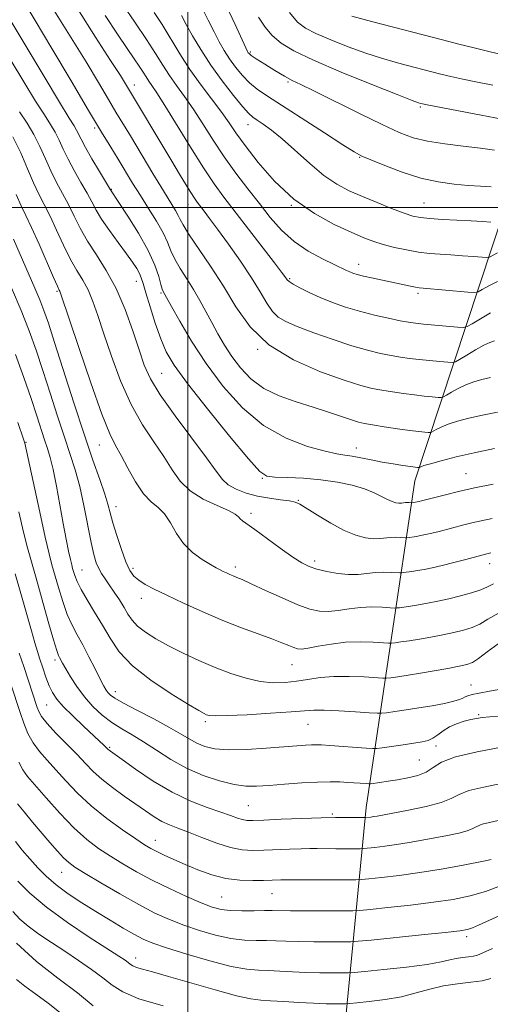
# Model space of a CAD drawing. Extents: x 2079800 to 2082700, y 287300 to 290200.
# Drawn here: x 2080957 to 2081078, y 288795 to 289048 of the extents above; entities that cross this region are included whole.
import ezdxf

# ---------------------------------------------------------------- set-up
doc = ezdxf.new("R2010")
doc.units = 0
doc.header["$MEASUREMENT"] = 0
for name, color, linetype, lineweight in [('BREAKLINE DTM HARD', 7, 'Continuous', 0), ('CONTOUR INDEX', 41, 'Continuous', 13), ('CONTOUR INTERMEDIATE', 44, 'Continuous', 0), ('GRID LINE', 7, 'Continuous', 0), ('SPOT ELEVATION DTM', 2, 'Continuous', 13)]:
    doc.layers.add(name, color=color, linetype=linetype, lineweight=lineweight)

msp = doc.modelspace()

# ---------------------------------------------------------------- linework, layer by layer
at = {"layer": 'BREAKLINE DTM HARD'}
msp.add_polyline3d([(2081039.4, 288718.5, 1053.53), (2081039.47, 288780.65, 1035.71), (2081045.77, 288845.9, 1019.34), (2081058.31, 288929.79, 1000.75), (2081084.83, 289010.03, 982.88), (2081101.99, 289065.43, 968.38), (2081095.91, 289175.23, 947.82), (2081099.07, 289216.66, 942.12)], dxfattribs=at)
at = {"layer": 'CONTOUR INDEX', "flags": 128}
for points, elevation in [([(2081079.547, 288980.921), (2081077.318, 288979.862), (2081075.6, 288978.866), (2081074.572, 288978.306), (2081073.615, 288978.148), (2081071.906, 288978.258), (2081060.43, 288979.21), (2081059.362, 288979.319), (2081058.47, 288979.469), (2081057.213, 288979.726), (2081047.591, 288981.786), (2081045.152, 288982.338), (2081043.458, 288982.771), (2081042.355, 288983.117), (2081041.562, 288983.432), (2081040.774, 288983.792), (2081037.615, 288985.307), (2081034.581, 288986.785), (2081030.931, 288988.781), (2081027.273, 288991.249), (2081024.068, 288994.141), (2081021.193, 288997.399), (2081018.377, 289000.962), (2081015.416, 289004.775), (2081012.372, 289008.797), (2081009.372, 289012.994), (2081006.525, 289017.292), (2081003.866, 289021.467), (2081001.407, 289025.26), (2080999.162, 289028.49), (2080997.122, 289031.296), (2080995.279, 289033.9), (2080993.569, 289036.536), (2080991.715, 289039.509), (2080989.388, 289043.141), (2080986.413, 289047.568), (2080983.227, 289052.195)], 990), ([(2081078.745, 288938.052), (2081073.56, 288936.975), (2081068.904, 288935.902), (2081065.068, 288934.939), (2081062.271, 288934.176), (2081060.629, 288933.678), (2081059.861, 288933.396), (2081059.464, 288933.187), (2081059.377, 288933.166), (2081059.247, 288933.172), (2081058.973, 288933.199), (2081058.349, 288933.274), (2081057.142, 288933.438), (2081055.201, 288933.72), (2081052.707, 288934.115), (2081049.921, 288934.605), (2081047.096, 288935.162), (2081044.448, 288935.703), (2081042.181, 288936.128), (2081040.338, 288936.402), (2081038.301, 288936.729), (2081035.287, 288937.374), (2081030.77, 288938.607), (2081025.24, 288940.707), (2081019.445, 288943.957), (2081014.013, 288948.507), (2081009.098, 288953.979), (2081004.736, 288959.864), (2081000.981, 288965.641), (2080997.958, 288970.74), (2080995.811, 288974.581), (2080993.693, 288978.412), (2080993.455, 288979.011), (2080993.098, 288980.209), (2080992.535, 288982.252), (2080991.539, 288985.165), (2080989.848, 288988.914), (2080987.358, 288993.335), (2080984.61, 288997.715), (2080982.306, 289001.211), (2080980.13, 289004.469), (2080977.302, 289009.242), (2080975.419, 289012.447), (2080973.731, 289015.401), (2080972.615, 289017.493), (2080971.446, 289019.849), (2080970.823, 289020.898), (2080969.557, 289022.934), (2080967.081, 289027), (2080963.126, 289033.618), (2080954.705, 289047.762)], 1000), ([(2081080.685, 289022.666), (2081075.287, 289023.702), (2081061.482, 289026.301), (2081060.255, 289026.544), (2081059.807, 289026.649), (2081059.245, 289026.822), (2081057.563, 289027.445), (2081053.733, 289028.943), (2081047.211, 289031.553), (2081039.418, 289034.749), (2081032.262, 289037.816), (2081027.208, 289040.222), (2081023.941, 289042.185), (2081021.701, 289044.106), (2081019.841, 289046.311), (2081018.17, 289048.831)], 980), ([(2081079.9, 288895.903), (2081076.991, 288894.213), (2081074.942, 288892.978), (2081072.965, 288892.078), (2081070.801, 288891.394), (2081068.32, 288890.805), (2081065.46, 288890.217), (2081062.422, 288889.647), (2081059.471, 288889.136), (2081056.85, 288888.722), (2081054.72, 288888.411), (2081053.216, 288888.204), (2081052.338, 288888.099), (2081051.536, 288888.095), (2081047.602, 288888.348), (2081044.238, 288888.443), (2081040.485, 288888.313), (2081036.778, 288887.867), (2081033.466, 288887.275), (2081030.878, 288886.773), (2081029.211, 288886.552), (2081028.137, 288886.617), (2081027.198, 288886.926), (2081025.971, 288887.451), (2081024.189, 288888.201), (2081021.62, 288889.198), (2081018.112, 288890.465), (2081013.819, 288892.031), (2081008.973, 288893.924), (2081003.85, 288896.12), (2080998.902, 288898.377), (2080994.624, 288900.398), (2080991.388, 288901.966), (2080989.069, 288903.181), (2080987.417, 288904.219), (2080986.188, 288905.292), (2080985.165, 288906.745), (2080984.136, 288908.957), (2080982.959, 288912.124), (2080981.77, 288915.711), (2080980.774, 288919.002), (2080980.088, 288921.52), (2080979.494, 288923.742), (2080978.688, 288926.383), (2080977.419, 288930.077), (2080975.653, 288935.116), (2080973.408, 288941.711), (2080970.771, 288949.789), (2080965.819, 288965.318), (2080964.222, 288970.228), (2080963.075, 288973.515), (2080962.012, 288976.231), (2080960.75, 288979.221), (2080955.234, 288991.852)], 1010), ([(2081080.44, 288852.008), (2081075.961, 288851.131), (2081072.143, 288850.223), (2081069.629, 288849.251), (2081067.648, 288848.227), (2081065.076, 288847.174), (2081061.162, 288846.129), (2081056.656, 288845.18), (2081048.612, 288843.679), (2081047.719, 288843.53), (2081046.972, 288843.427), (2081045.605, 288843.28), (2081045.4, 288843.271), (2081043.568, 288843.278), (2081040.489, 288843.327), (2081037.931, 288843.328), (2081034.232, 288843.257), (2081029.286, 288843.085), (2081023.998, 288842.864), (2081019.525, 288842.666), (2081016.708, 288842.556), (2081015.123, 288842.578), (2081014.029, 288842.773), (2081012.765, 288843.177), (2081010.993, 288843.815), (2081008.457, 288844.708), (2081004.986, 288845.903), (2081000.756, 288847.541), (2080996.029, 288849.789), (2080991.127, 288852.678), (2080986.616, 288855.689), (2080983.121, 288858.169), (2080980.147, 288860.306), (2080979.805, 288860.567), (2080979.596, 288860.756), (2080978.414, 288861.943), (2080977.387, 288862.924), (2080973.232, 288866.787), (2080970.478, 288869.384), (2080968.038, 288871.811), (2080966.36, 288873.727), (2080965.271, 288875.38), (2080964.44, 288877.162), (2080963.602, 288879.347), (2080962.771, 288881.732), (2080962.024, 288883.991), (2080961.395, 288885.965), (2080960.737, 288888.164), (2080959.854, 288891.262), (2080957.173, 288900.846), (2080955.723, 288905.923)], 1020), ([(2081078.236, 288809.664), (2081075.771, 288808.563), (2081074.389, 288807.969), (2081073.346, 288807.678), (2081072.05, 288807.505), (2081070.518, 288807.343), (2081068.924, 288807.106), (2081067.288, 288806.724), (2081065.034, 288806.21), (2081061.434, 288805.594), (2081056.138, 288804.919), (2081050.308, 288804.283), (2081045.48, 288803.792), (2081042.725, 288803.523), (2081041.234, 288803.424), (2081039.727, 288803.41), (2081037.223, 288803.415), (2081033.923, 288803.446), (2081030.324, 288803.532), (2081026.851, 288803.684), (2081023.641, 288803.855), (2081020.756, 288803.984), (2081018.129, 288804.067), (2081015.169, 288804.338), (2081011.153, 288805.089), (2081005.692, 288806.49), (2080999.726, 288808.223), (2080994.53, 288809.847), (2080991.007, 288811.055), (2080988.583, 288812.074), (2080986.31, 288813.266), (2080983.447, 288814.905), (2080980.058, 288816.915), (2080976.414, 288819.134), (2080972.768, 288821.421), (2080969.32, 288823.719), (2080966.253, 288825.993), (2080963.689, 288828.22), (2080961.498, 288830.428), (2080959.49, 288832.658), (2080957.536, 288834.923), (2080955.753, 288837.139)], 1030)]:
    msp.add_lwpolyline(points, dxfattribs=dict(at, elevation=elevation))
at = {"layer": 'CONTOUR INTERMEDIATE', "flags": 128}
for points, elevation in [([(2081079.516, 288947.429), (2081075.628, 288946.653), (2081072.181, 288945.852), (2081069.232, 288945.068), (2081066.84, 288944.307), (2081065.038, 288943.583), (2081063.776, 288942.955), (2081062.542, 288942.245), (2081062.221, 288942.167), (2081061.745, 288942.192), (2081060.852, 288942.272), (2081059.341, 288942.434), (2081057.027, 288942.724), (2081053.872, 288943.161), (2081050.445, 288943.661), (2081047.46, 288944.117), (2081045.402, 288944.464), (2081043.815, 288944.832), (2081042.008, 288945.394), (2081036.103, 288947.415), (2081032.174, 288948.691), (2081027.845, 288950.038), (2081023.483, 288951.588), (2081019.498, 288953.522), (2081016.205, 288955.956), (2081013.534, 288958.751), (2081011.323, 288961.702), (2081009.42, 288964.641), (2081007.729, 288967.543), (2081006.17, 288970.421), (2081004.663, 288973.282), (2081003.132, 288976.12), (2081001.504, 288978.923), (2080999.757, 288981.669), (2080998.067, 288984.287), (2080996.658, 288986.695), (2080995.657, 288988.872), (2080994.782, 288991.042), (2080993.649, 288993.491), (2080991.987, 288996.418), (2080989.957, 288999.671), (2080987.829, 289003.011), (2080985.821, 289006.243), (2080982.107, 289012.354), (2080980.223, 289015.424), (2080977.864, 289019.294), (2080974.544, 289024.835), (2080970.034, 289032.469), (2080965.125, 289040.81), (2080960.866, 289048.021), (2080958.048, 289052.72)], 998), ([(2081077.697, 288956.33), (2081075.457, 288955.801), (2081073.396, 288955.198), (2081071.409, 288954.437), (2081069.448, 288953.487), (2081067.691, 288952.513), (2081066.375, 288951.732), (2081065.619, 288951.304), (2081065.066, 288951.169), (2081064.243, 288951.212), (2081062.778, 288951.339), (2081060.715, 288951.538), (2081058.198, 288951.82), (2081055.39, 288952.186), (2081052.516, 288952.606), (2081049.818, 288953.043), (2081047.353, 288953.513), (2081044.432, 288954.268), (2081040.177, 288955.615), (2081034.089, 288957.801), (2081027.168, 288960.847), (2081020.793, 288964.715), (2081015.986, 288969.325), (2081012.353, 288974.428), (2081009.145, 288979.735), (2081005.821, 288984.926), (2081000.219, 288993.181), (2080998.782, 288995.486), (2080998.054, 288996.874), (2080997.553, 288997.915), (2080996.842, 288999.162), (2080993.745, 289004.216), (2080991.041, 289008.71), (2080985.28, 289018.343), (2080981.573, 289024.468), (2080979.647, 289027.685), (2080977.046, 289032.077), (2080973.914, 289037.336), (2080970.534, 289042.887), (2080964.119, 289053.13)], 996), ([(2081078.733, 288965.751), (2081077.56, 288965.327), (2081075.978, 288964.568), (2081073.857, 288963.391), (2081071.606, 288962.071), (2081069.771, 288960.97), (2081068.696, 288960.362), (2081067.911, 288960.171), (2081066.741, 288960.232), (2081064.705, 288960.405), (2081062.088, 288960.642), (2081059.369, 288960.916), (2081056.907, 288961.212), (2081054.586, 288961.551), (2081052.176, 288961.968), (2081049.445, 288962.512), (2081046.174, 288963.297), (2081042.146, 288964.457), (2081037.318, 288966.048), (2081032.354, 288967.813), (2081028.094, 288969.419), (2081025.149, 288970.656), (2081023.218, 288971.806), (2081021.773, 288973.275), (2081020.331, 288975.403), (2081018.61, 288978.269), (2081016.371, 288981.887), (2081013.507, 288986.16), (2081010.422, 288990.54), (2081007.649, 288994.371), (2081005.597, 288997.155), (2081004.185, 288999.031), (2081002.443, 289001.309), (2081001.559, 289002.59), (2081000.208, 289004.722), (2080998.156, 289008.09), (2080995.627, 289012.3), (2080984.059, 289031.686), (2080982.702, 289033.861), (2080980.203, 289037.752), (2080976.325, 289043.732), (2080971.798, 289050.897)], 994), ([(2081079.468, 288988.314), (2081077.454, 288987.217), (2081076.765, 288987.104), (2081075.537, 288987.182), (2081073.357, 288987.363), (2081070.532, 288987.587), (2081067.544, 288987.799), (2081064.759, 288987.974), (2081062.071, 288988.181), (2081059.257, 288988.518), (2081056.18, 288989.05), (2081053.055, 288989.725), (2081050.187, 288990.463), (2081047.724, 288991.232), (2081045.192, 288992.2), (2081041.962, 288993.588), (2081037.605, 288995.599), (2081032.5, 288998.388), (2081027.225, 289002.094), (2081022.305, 289006.699), (2081018.047, 289011.56), (2081014.703, 289015.877), (2081012.377, 289019.102), (2081010.589, 289021.685), (2081008.707, 289024.328), (2081003.441, 289031.34), (2081000.573, 289035.376), (2080997.937, 289039.447), (2080993.403, 289046.93), (2080991.407, 289050.063)], 988), ([(2081077.852, 289005.308), (2081075.179, 289005.445), (2081071.993, 289005.646), (2081068.363, 289005.958), (2081064.307, 289006.529), (2081059.833, 289007.531), (2081055.06, 289009.037), (2081050.55, 289010.729), (2081046.979, 289012.188), (2081044.695, 289013.185), (2081042.739, 289014.241), (2081039.824, 289016.063), (2081035.101, 289019.098), (2081020.451, 289028.552), (2081017.841, 289030.356), (2081015.848, 289032.008), (2081014.011, 289033.897), (2081012.283, 289035.986), (2081010.72, 289038.133), (2081009.347, 289040.252), (2081008.064, 289042.491), (2081006.74, 289045.057), (2081005.248, 289048.113), (2081003.467, 289051.65)], 984), ([(2081078.76, 289014.721), (2081075.145, 289015.21), (2081070.699, 289015.719), (2081065.95, 289016.289), (2081061.55, 289016.977), (2081057.887, 289017.877), (2081054.304, 289019.215), (2081049.879, 289021.254), (2081044.068, 289024.095), (2081032.508, 289029.827), (2081029.042, 289031.512), (2081026.823, 289032.604), (2081024.847, 289033.677), (2081022.38, 289035.144), (2081019.759, 289036.772), (2081017.588, 289038.167), (2081016.313, 289039.034), (2081015.748, 289039.48), (2081015.547, 289039.712), (2081015.375, 289040.008), (2081014.927, 289040.937), (2081012.128, 289046.985), (2081009.834, 289051.802)], 982), ([(2081078.343, 289031.398), (2081074.364, 289032.178), (2081070.635, 289032.931), (2081067.511, 289033.614), (2081064.92, 289034.232), (2081062.688, 289034.797), (2081056.105, 289036.514), (2081053.209, 289037.286), (2081049.76, 289038.285), (2081045.728, 289039.599), (2081041.199, 289041.258), (2081036.706, 289043.039), (2081032.899, 289044.661), (2081030.206, 289045.997), (2081028.169, 289047.554), (2081026.113, 289049.998)], 978), ([(2081077.745, 288972.916), (2081075.168, 288971.409), (2081073.007, 288970.112), (2081071.726, 288969.392), (2081070.749, 288969.169), (2081069.239, 288969.252), (2081063.462, 288969.746), (2081060.541, 288970.012), (2081058.424, 288970.237), (2081056.657, 288970.496), (2081054.534, 288970.894), (2081051.537, 288971.51), (2081047.917, 288972.325), (2081044.114, 288973.3), (2081040.496, 288974.396), (2081037.131, 288975.585), (2081034.015, 288976.844), (2081031.177, 288978.129), (2081028.778, 288979.323), (2081027.015, 288980.288), (2081026.002, 288980.936), (2081025.52, 288981.364), (2081024.928, 288982.212), (2081024.074, 288983.355), (2081022.266, 288985.726), (2081015.627, 288994.364), (2081009.296, 289002.576), (2081006.793, 289006.001), (2081004.041, 289010.111), (2081000.673, 289015.482), (2080994.108, 289026.191), (2080992.058, 289029.403), (2080990.804, 289031.252), (2080989.985, 289032.423), (2080989.281, 289033.509), (2080988.518, 289034.733), (2080987.56, 289036.228), (2080986.265, 289038.157), (2080984.469, 289040.797), (2080982, 289044.458), (2080978.816, 289049.267)], 992), ([(2081077.782, 288996.22), (2081075.664, 288996.371), (2081072.767, 288996.543), (2081065.397, 288996.907), (2081062.123, 288997.107), (2081059.766, 288997.352), (2081057.813, 288997.777), (2081055.513, 288998.54), (2081052.332, 288999.739), (2081048.594, 289001.218), (2081044.834, 289002.763), (2081041.448, 289004.253), (2081038.259, 289005.949), (2081034.947, 289008.209), (2081031.309, 289011.229), (2081024.23, 289017.594), (2081021.476, 289019.855), (2081019.36, 289021.4), (2081017.819, 289022.42), (2081016.718, 289023.165), (2081015.635, 289024.131), (2081014.073, 289025.871), (2081011.699, 289028.766), (2081008.817, 289032.493), (2081005.892, 289036.553), (2081003.318, 289040.495), (2081001.2, 289044.045), (2080999.573, 289046.977), (2080998.367, 289049.24)], 986), ([(2081116.886, 289048.227), (2081115.646, 289047.504), (2081111.662, 289045.15), (2081106.797, 289042.341), (2081102.1, 289039.804), (2081098.425, 289038.1), (2081095.833, 289037.134), (2081094.189, 289036.649), (2081093.267, 289036.431), (2081092.496, 289036.458), (2081091.213, 289036.752), (2081086.202, 289037.981), (2081083.533, 289038.614), (2081079.397, 289039.533), (2081076.918, 289040.105), (2081073.534, 289040.93), (2081069.54, 289041.932), (2081065.413, 289042.986), (2081047.494, 289047.666), (2081042.146, 289049.075)], 976), ([(2081078.421, 288928.956), (2081073.607, 288927.954), (2081069.473, 288927.02), (2081066.149, 288926.207), (2081059.971, 288924.605), (2081059.367, 288924.467), (2081058.877, 288924.368), (2081057.503, 288924.156), (2081057.395, 288924.156), (2081056.863, 288924.19), (2081056.408, 288924.203), (2081055.901, 288924.185), (2081054.83, 288924.07), (2081054.189, 288924.063), (2081053.413, 288924.161), (2081052.454, 288924.429), (2081051.26, 288924.936), (2081049.766, 288925.718), (2081047.842, 288926.68), (2081045.342, 288927.695), (2081042.166, 288928.646), (2081038.403, 288929.457), (2081034.187, 288930.062), (2081029.734, 288930.422), (2081025.576, 288930.603), (2081022.328, 288930.696), (2081020.284, 288930.943), (2081018.463, 288932.195), (2081015.565, 288935.451), (2081010.754, 288941.25), (2081005.052, 288948.283), (2080999.944, 288954.776), (2080996.545, 288959.437), (2080994.494, 288962.89), (2080993.055, 288966.235), (2080991.65, 288970.257), (2080990.315, 288974.465), (2080989.242, 288978.05), (2080988.551, 288980.428), (2080988.081, 288981.911), (2080987.601, 288983.035), (2080986.897, 288984.281), (2080985.826, 288985.901), (2080984.261, 288988.091), (2080982.172, 288990.932), (2080979.905, 288994.048), (2080977.9, 288996.948), (2080976.461, 288999.296), (2080975.336, 289001.381), (2080974.139, 289003.646), (2080972.595, 289006.403), (2080970.882, 289009.431), (2080969.292, 289012.378), (2080968.034, 289014.969), (2080966.996, 289017.231), (2080965.983, 289019.271), (2080964.793, 289021.274), (2080963.193, 289023.749), (2080960.944, 289027.288), (2080957.947, 289032.192), (2080954.669, 289037.625)], 1002), ([(2081078.105, 288920.098), (2081075.312, 288919.505), (2081072.943, 288918.968), (2081070.829, 288918.445), (2081064.53, 288916.786), (2081062.627, 288916.308), (2081061.059, 288915.95), (2081059.784, 288915.694), (2081058.718, 288915.506), (2081056.212, 288915.142), (2081055.93, 288915.141), (2081054.548, 288915.229), (2081053.366, 288915.263), (2081052.047, 288915.217), (2081049.262, 288914.919), (2081047.595, 288914.901), (2081045.586, 288915.151), (2081043.143, 288915.815), (2081040.18, 288917.044), (2081036.731, 288918.879), (2081033.304, 288920.923), (2081028.801, 288923.757), (2081027.588, 288924.316), (2081026.127, 288924.623), (2081023.847, 288924.919), (2081020.963, 288925.307), (2081017.88, 288925.857), (2081014.967, 288926.622), (2081012.418, 288927.591), (2081010.391, 288928.733), (2081008.887, 288930.122), (2081007.292, 288932.238), (2081004.838, 288935.667), (2080996.74, 288946.472), (2080992.935, 288951.829), (2080990.432, 288955.967), (2080988.851, 288959.494), (2080987.522, 288963.371), (2080985.897, 288968.277), (2080983.907, 288973.77), (2080981.604, 288979.126), (2080979.075, 288983.776), (2080976.541, 288987.777), (2080974.259, 288991.335), (2080972.406, 288994.634), (2080970.855, 288997.743), (2080969.401, 289000.702), (2080967.888, 289003.563), (2080966.345, 289006.415), (2080964.853, 289009.355), (2080963.454, 289012.444), (2080962.053, 289015.598), (2080960.52, 289018.693), (2080958.762, 289021.65), (2080956.829, 289024.565)], 1004), ([(2081077.789, 288911.241), (2081076.412, 288910.915), (2081075.51, 288910.683), (2081071.375, 288909.576), (2081068.309, 288908.771), (2081065.284, 288908.012), (2081062.751, 288907.433), (2081060.692, 288907.019), (2081058.969, 288906.716), (2081057.482, 288906.481), (2081055.419, 288906.187), (2081054.92, 288906.128), (2081054.465, 288906.125), (2081052.232, 288906.269), (2081050.323, 288906.323), (2081048.193, 288906.249), (2081043.776, 288905.75), (2081041.279, 288905.68), (2081038.487, 288905.942), (2081035.667, 288906.453), (2081033.171, 288907.073), (2081031.192, 288907.736), (2081029.31, 288908.675), (2081026.951, 288910.199), (2081023.761, 288912.463), (2081017.24, 288917.231), (2081014.09, 288919.493), (2081013.47, 288920.023), (2081012.997, 288920.546), (2081012.165, 288921.212), (2081010.438, 288922.136), (2081007.507, 288923.418), (2081003.962, 288925.093), (2081000.62, 288927.18), (2080998.072, 288929.695), (2080996.003, 288932.631), (2080993.87, 288935.98), (2080991.272, 288939.766), (2080988.365, 288944.161), (2080985.446, 288949.371), (2080982.772, 288955.44), (2080980.435, 288961.757), (2080978.487, 288967.548), (2080976.939, 288972.215), (2080975.64, 288975.864), (2080974.398, 288978.78), (2080973.049, 288981.271), (2080971.558, 288983.749), (2080969.917, 288986.651), (2080968.144, 288990.247), (2080966.348, 288994.139), (2080964.664, 288997.758), (2080963.18, 289000.724), (2080961.809, 289003.399), (2080960.414, 289006.331), (2080958.873, 289009.92), (2080957.109, 289013.965), (2080955.057, 289018.115)], 1006), ([(2081078.46, 288903.312), (2081076.946, 288902.531), (2081075.242, 288901.791), (2081072.866, 288901.001), (2081070.002, 288900.201), (2081067.003, 288899.462), (2081064.165, 288898.841), (2081061.564, 288898.335), (2081059.22, 288897.926), (2081057.166, 288897.602), (2081054.317, 288897.195), (2081053.629, 288897.114), (2081053, 288897.11), (2081049.917, 288897.308), (2081047.28, 288897.383), (2081044.339, 288897.281), (2081041.406, 288896.937), (2081038.621, 288896.513), (2081036.079, 288896.227), (2081033.776, 288896.282), (2081031.319, 288896.814), (2081028.217, 288897.942), (2081024.205, 288899.683), (2081019.938, 288901.647), (2081016.301, 288903.341), (2081013.941, 288904.403), (2081012.572, 288904.977), (2081011.671, 288905.337), (2081010.81, 288905.706), (2081009.942, 288906.104), (2081009.11, 288906.5), (2081008.306, 288906.897), (2081007.301, 288907.435), (2081005.816, 288908.285), (2081003.689, 288909.591), (2081001.246, 288911.377), (2080998.932, 288913.635), (2080997.076, 288916.287), (2080995.536, 288918.971), (2080994.051, 288921.253), (2080992.409, 288922.886), (2080990.595, 288924.382), (2080988.641, 288926.438), (2080986.603, 288929.508), (2080984.632, 288933.054), (2080982.902, 288936.292), (2080981.478, 288938.832), (2080979.989, 288941.849), (2080977.958, 288946.913), (2080975.113, 288954.913), (2080972.019, 288964.02), (2080967.374, 288977.959), (2080967.191, 288978.435), (2080967.023, 288978.765), (2080966.575, 288979.721), (2080965.576, 288981.966), (2080961.841, 288990.534), (2080959.926, 288994.813), (2080958.473, 288997.884), (2080957.272, 289000.383), (2080955.975, 289003.308)], 1008), ([(2081079.684, 288887.89), (2081076.829, 288885.82), (2081074.642, 288884.165), (2081073.065, 288883.155), (2081071.599, 288882.586), (2081069.637, 288882.147), (2081066.755, 288881.593), (2081063.28, 288880.959), (2081059.722, 288880.347), (2081056.535, 288879.843), (2081053.944, 288879.464), (2081052.114, 288879.212), (2081051.046, 288879.085), (2081050.071, 288879.08), (2081045.317, 288879.395), (2081041.44, 288879.56), (2081037.458, 288879.54), (2081033.949, 288879.236), (2081030.849, 288878.763), (2081027.937, 288878.286), (2081025.01, 288877.963), (2081021.942, 288877.918), (2081018.628, 288878.264), (2081014.995, 288879.083), (2081011.095, 288880.316), (2081007.012, 288881.869), (2081002.85, 288883.645), (2080998.797, 288885.534), (2080995.06, 288887.42), (2080991.819, 288889.209), (2080989.155, 288890.887), (2080987.121, 288892.461), (2080985.708, 288893.96), (2080984.658, 288895.497), (2080983.65, 288897.209), (2080982.444, 288899.169), (2080981.124, 288901.203), (2080979.858, 288903.074), (2080978.777, 288904.617), (2080977.882, 288905.944), (2080977.138, 288907.24), (2080976.499, 288908.731), (2080975.879, 288910.817), (2080975.18, 288913.939), (2080973.343, 288923.398), (2080972.266, 288928.325), (2080971.119, 288932.558), (2080969.838, 288936.549), (2080968.338, 288941.002), (2080966.575, 288946.397), (2080964.674, 288952.312), (2080962.798, 288958.098), (2080961.048, 288963.305), (2080959.257, 288968.267), (2080957.196, 288973.515), (2080954.753, 288979.325)], 1012), ([(2081080.378, 288876.288), (2081077.439, 288875.753), (2081074.792, 288875.25), (2081072.974, 288874.87), (2081071.865, 288874.578), (2081071.179, 288874.307), (2081070.613, 288873.996), (2081069.784, 288873.62), (2081068.29, 288873.161), (2081065.862, 288872.613), (2081062.755, 288872.02), (2081059.353, 288871.442), (2081056.036, 288870.929), (2081053.144, 288870.513), (2081051.013, 288870.22), (2081049.755, 288870.071), (2081048.606, 288870.065), (2081046.582, 288870.198), (2081043.053, 288870.446), (2081038.806, 288870.716), (2081034.983, 288870.896), (2081032.32, 288870.898), (2081029.925, 288870.734), (2081026.504, 288870.443), (2081021.239, 288870.072), (2081015.24, 288869.714), (2081010.095, 288869.471), (2081006.993, 288869.417), (2081005.516, 288869.519), (2081004.845, 288869.713), (2081004.186, 288870.016), (2081002.845, 288870.76), (2081000.152, 288872.357), (2080995.755, 288875.067), (2080990.564, 288878.54), (2080985.807, 288882.278), (2080982.403, 288885.877), (2080980.04, 288889.327), (2080978.095, 288892.715), (2080976.099, 288896.073), (2080974.176, 288899.216), (2080972.604, 288901.901), (2080971.582, 288903.951), (2080971.001, 288905.436), (2080970.68, 288906.491), (2080970.451, 288907.293), (2080970.217, 288908.187), (2080969.895, 288909.562), (2080969.422, 288911.744), (2080968.797, 288914.811), (2080968.037, 288918.78), (2080966.272, 288928.427), (2080965.429, 288932.68), (2080964.695, 288935.753), (2080964.007, 288938.07), (2080963.267, 288940.293), (2080961.248, 288946.472), (2080959.778, 288950.878), (2080957.92, 288956.279), (2080955.804, 288962.202)], 1014), ([(2081080.367, 288869.377), (2081077.56, 288869.153), (2081075.571, 288868.969), (2081074.102, 288868.765), (2081072.678, 288868.471), (2081070.943, 288868.024), (2081069.025, 288867.399), (2081067.173, 288866.578), (2081065.578, 288865.579), (2081064.202, 288864.553), (2081062.948, 288863.682), (2081061.687, 288863.097), (2081060.155, 288862.707), (2081058.057, 288862.365), (2081055.262, 288861.965), (2081049.911, 288861.229), (2081048.499, 288861.054), (2081047.429, 288861.029), (2081045.782, 288861.133), (2081036.435, 288861.798), (2081034.342, 288861.934), (2081032.957, 288861.987), (2081031.746, 288861.968), (2081030.208, 288861.881), (2081027.959, 288861.712), (2081020.126, 288861.085), (2081015.101, 288860.779), (2081010.481, 288860.696), (2081006.961, 288860.969), (2081004.366, 288861.568), (2081002.303, 288862.422), (2081000.371, 288863.489), (2080998.141, 288864.833), (2080995.171, 288866.544), (2080991.249, 288868.634), (2080987.061, 288870.798), (2080983.519, 288872.652), (2080981.301, 288873.916), (2080980.142, 288874.732), (2080979.544, 288875.345), (2080979.061, 288876.018), (2080978.457, 288877.068), (2080977.55, 288878.825), (2080976.224, 288881.474), (2080974.643, 288884.603), (2080973.04, 288887.653), (2080971.596, 288890.239), (2080970.296, 288892.667), (2080969.076, 288895.42), (2080967.895, 288898.799), (2080966.804, 288902.396), (2080965.145, 288908.201), (2080964.401, 288911.021), (2080963.4, 288915.288), (2080961.995, 288921.682), (2080958.196, 288939.439), (2080957.869, 288940.449), (2080956.364, 288944.766)], 1016), ([(2081080.938, 288861.494), (2081074.273, 288860.206), (2081068.699, 288858.883), (2081065.146, 288857.488), (2081062.991, 288856.132), (2081061.22, 288854.963), (2081059.035, 288854.089), (2081056.493, 288853.461), (2081053.864, 288852.992), (2081051.407, 288852.61), (2081049.33, 288852.31), (2081046.982, 288851.996), (2081046.45, 288851.972), (2081045.775, 288852.012), (2081041.101, 288852.328), (2081039.015, 288852.438), (2081036.514, 288852.488), (2081033.302, 288852.418), (2081029.247, 288852.197), (2081024.87, 288851.885), (2081020.857, 288851.569), (2081017.672, 288851.345), (2081014.895, 288851.359), (2081011.884, 288851.766), (2081008.171, 288852.689), (2081003.977, 288854.113), (2080999.694, 288855.99), (2080995.656, 288858.23), (2080991.96, 288860.577), (2080988.644, 288862.736), (2080985.715, 288864.505), (2080983.064, 288866.067), (2080980.548, 288867.701), (2080978.068, 288869.63), (2080975.674, 288871.857), (2080973.459, 288874.33), (2080971.509, 288876.955), (2080969.891, 288879.46), (2080968.672, 288881.532), (2080967.878, 288882.945), (2080967.107, 288884.384), (2080966.833, 288884.936), (2080966.383, 288886.185), (2080965.548, 288888.938), (2080964.208, 288893.646), (2080961.081, 288904.761), (2080959.873, 288908.945), (2080958.863, 288912.547), (2080957.838, 288916.596), (2080956.648, 288921.782)], 1018), ([(2081080.467, 288842.75), (2081075.587, 288841.562), (2081074.216, 288841.032), (2081073.135, 288840.474), (2081071.732, 288839.899), (2081069.543, 288839.319), (2081066.701, 288838.727), (2081060.166, 288837.485), (2081056.847, 288836.879), (2081053.624, 288836.348), (2081050.614, 288835.933), (2081048.047, 288835.634), (2081045.106, 288835.34), (2081044.279, 288835.303), (2081037.985, 288835.303), (2081033.22, 288835.332), (2081031.317, 288835.333), (2081029.072, 288835.291), (2081026.113, 288835.188), (2081019.501, 288834.913), (2081016.676, 288834.839), (2081013.994, 288835.001), (2081011.007, 288835.599), (2081007.433, 288836.742), (2081003.65, 288838.167), (2081000.201, 288839.523), (2080997.484, 288840.555), (2080995.32, 288841.408), (2080993.387, 288842.323), (2080991.394, 288843.503), (2080989.185, 288844.987), (2080983.707, 288848.824), (2080980.689, 288851.002), (2080977.956, 288853.136), (2080975.749, 288855.124), (2080973.768, 288857.145), (2080971.579, 288859.453), (2080966.163, 288864.999), (2080963.88, 288867.465), (2080962.472, 288869.254), (2080961.746, 288870.52), (2080961.36, 288871.539), (2080957.88, 288882.05), (2080956.741, 288885.549)], 1022), ([(2081077.923, 288832.509), (2081076.746, 288832.273), (2081070.245, 288831.021), (2081065.082, 288830.079), (2081059.529, 288829.166), (2081054.257, 288828.439), (2081049.76, 288827.915), (2081046.487, 288827.577), (2081044.606, 288827.4), (2081043.157, 288827.335), (2081040.898, 288827.326), (2081024.703, 288827.338), (2081023.912, 288827.325), (2081019.476, 288827.159), (2081016.711, 288827.094), (2081013.403, 288827.199), (2081009.804, 288827.669), (2081006.146, 288828.624), (2081002.599, 288829.902), (2080999.313, 288831.271), (2080996.421, 288832.534), (2080993.983, 288833.635), (2080992.04, 288834.555), (2080990.525, 288835.339), (2080988.933, 288836.299), (2080986.648, 288837.809), (2080983.267, 288840.132), (2080979.235, 288843.074), (2080975.208, 288846.325), (2080971.71, 288849.602), (2080968.741, 288852.731), (2080966.171, 288855.566), (2080963.897, 288858.02), (2080961.922, 288860.257), (2080960.279, 288862.499), (2080958.974, 288864.926), (2080957.908, 288867.531), (2080956.961, 288870.264), (2080952.244, 288884.609)], 1024), ([(2081080.238, 288825.742), (2081076.424, 288824.316), (2081072.481, 288823.186), (2081068.158, 288822.295), (2081063.102, 288821.53), (2081057.208, 288820.81), (2081051.386, 288820.179), (2081046.795, 288819.713), (2081044.148, 288819.46), (2081042.362, 288819.367), (2081039.907, 288819.354), (2081030.759, 288819.362), (2081026.355, 288819.381), (2081021.637, 288819.435), (2081019.716, 288819.423), (2081017.018, 288819.369), (2081013.884, 288819.34), (2081010.926, 288819.419), (2081008.54, 288819.699), (2081006.277, 288820.315), (2081003.474, 288821.406), (2080999.679, 288823.053), (2080995.274, 288825.078), (2080990.85, 288827.244), (2080986.88, 288829.353), (2080983.356, 288831.387), (2080980.152, 288833.371), (2080977.126, 288835.38), (2080974.076, 288837.698), (2080970.789, 288840.663), (2080967.176, 288844.42), (2080963.653, 288848.359), (2080958.88, 288853.861), (2080957.682, 288855.515), (2080956.678, 288857.533)], 1026), ([(2081084.62, 288820.195), (2081074.646, 288815.657), (2081073.055, 288814.972), (2081071.772, 288814.544), (2081069.821, 288814.207), (2081066.091, 288813.781), (2081059.987, 288813.148), (2081047.103, 288811.849), (2081043.723, 288811.52), (2081041.834, 288811.399), (2081039.817, 288811.382), (2081036.481, 288811.385), (2081032.341, 288811.404), (2081028.339, 288811.457), (2081025.183, 288811.548), (2081022.639, 288811.645), (2081020.236, 288811.703), (2081017.573, 288811.718), (2081014.527, 288811.839), (2081011.04, 288812.254), (2081007.116, 288813.095), (2081003.001, 288814.269), (2080999.002, 288815.627), (2080995.3, 288817.08), (2080991.582, 288818.782), (2080987.412, 288820.949), (2080982.569, 288823.668), (2080977.697, 288826.514), (2080973.656, 288828.932), (2080971.048, 288830.551), (2080969.435, 288831.716), (2080968.117, 288832.954), (2080966.527, 288834.682), (2080964.609, 288836.881), (2080960.132, 288842.14), (2080957.974, 288844.727), (2080956.289, 288846.843)], 1028), ([(2081077.775, 288801.972), (2081075.567, 288801.375), (2081072.65, 288800.986), (2081069.204, 288800.622), (2081065.616, 288800.088), (2081062.162, 288799.252), (2081058.672, 288798.253), (2081054.866, 288797.297), (2081050.633, 288796.549), (2081046.553, 288796.021), (2081043.375, 288795.686), (2081041.585, 288795.511), (2081040.616, 288795.447), (2081039.637, 288795.438), (2081037.965, 288795.444), (2081035.504, 288795.488), (2081032.308, 288795.608), (2081028.519, 288795.82), (2081024.642, 288796.066), (2081021.276, 288796.265), (2081018.732, 288796.402), (2081016.186, 288796.724), (2081012.532, 288797.543), (2081007.077, 288799.037), (2080995.068, 288802.52), (2080990.983, 288803.657), (2080988.388, 288804.356), (2080986.822, 288804.821), (2080985.864, 288805.226), (2080985.232, 288805.631), (2080984.681, 288806.069), (2080983.905, 288806.636), (2080982.346, 288807.672), (2080974.692, 288812.617), (2080969.097, 288816.365), (2080963.721, 288820.266), (2080959.464, 288823.839), (2080956.344, 288826.948)], 1032), ([(2080993.658, 288794.922), (2080987.463, 288796.759), (2080983.31, 288798.512), (2080980.571, 288800.268), (2080978.186, 288802.167), (2080975.312, 288804.308), (2080971.985, 288806.611), (2080968.461, 288808.956), (2080964.986, 288811.233), (2080961.773, 288813.388), (2080959.026, 288815.378), (2080956.871, 288817.22), (2080955.132, 288819.163)], 1034), ([(2080975.742, 288794.942), (2080971.69, 288798.265), (2080966.663, 288802.082), (2080961.181, 288806.363), (2080956.043, 288811.071)], 1036), ([(2080967.486, 288793.01), (2080964.189, 288795.623), (2080960.967, 288797.98), (2080958.166, 288800.008), (2080956.024, 288801.689)], 1038)]:
    msp.add_lwpolyline(points, dxfattribs=dict(at, elevation=elevation))
at = {"layer": 'GRID LINE', "flags": 128}
for points in [[(2081000, 290000), (2081000, 287500)], [(2080000, 289000), (2082500, 289000)]]:
    msp.add_lwpolyline(points, dxfattribs=at)
at = {"layer": 'SPOT ELEVATION DTM'}
for p in [(2081016.03, 289039.87, 981.8), (2081025.74, 289032.22, 982.2), (2080986.28, 289031.39, 993.4), (2081059.69, 289025.79, 980.2), (2080976.09, 289020.34, 998.3), (2081015.45, 289021.21, 986.7), (2081044.16, 289012.83, 984.1), (2080980.36, 289004.65, 999.9), (2081000.09, 289000.79, 994.7), (2081026.61, 289000.51, 988), (2081060.67, 289001.08, 985.1), (2081043.88, 288985.38, 989.4), (2081026.16, 288981.7, 991.8), (2080986.8, 288981.04, 1002.7), (2080966.47, 288978.4, 1008.2), (2080993.1, 288978.03, 1000.2), (2081059.08, 288977.95, 990.3), (2081017.91, 288963.54, 996), (2080993.31, 288957.36, 1003), (2080958.45, 288939.62, 1015.9), (2080977.28, 288938.95, 1008.8), (2081043.29, 288938.24, 999.4), (2081071.39, 288931.62, 1001.1), (2081019.15, 288930.4, 1002.1), (2080981.6, 288923.16, 1009.4), (2081028.36, 288924.79, 1003.9), (2081016.23, 288921.39, 1005.6), (2081032.61, 288909.17, 1005.6), (2081077.53, 288908.52, 1006.6), (2080972.84, 288906.88, 1013.1), (2080985.96, 288907.3, 1009.6), (2081012.21, 288907.62, 1007.6), (2080988.04, 288899.59, 1010.6), (2080965.92, 288883.73, 1018.4), (2081026.79, 288882.52, 1010.8), (2080981.37, 288875.65, 1015.4), (2081072.68, 288877.37, 1013.2), (2080963.78, 288872.24, 1020.9), (2081004.52, 288867.89, 1014.3), (2081074.7, 288869.72, 1015.8), (2081030.89, 288867.22, 1014.9), (2080979.99, 288861.31, 1019.8), (2081063.71, 288861.66, 1017.4), (2081059.42, 288858.1, 1017), (2081015.54, 288846.36, 1019), (2081037.09, 288844.24, 1019.8), (2080991.67, 288837.47, 1023.3), (2080967.62, 288829.2, 1028.8), (2081008.73, 288822.93, 1025), (2081021.59, 288823.74, 1024.9), (2081071.57, 288812.72, 1028.4), (2080986.63, 288807.24, 1031.4)]:
    msp.add_point(p, dxfattribs=at)

doc.saveas('drawing.dxf')
